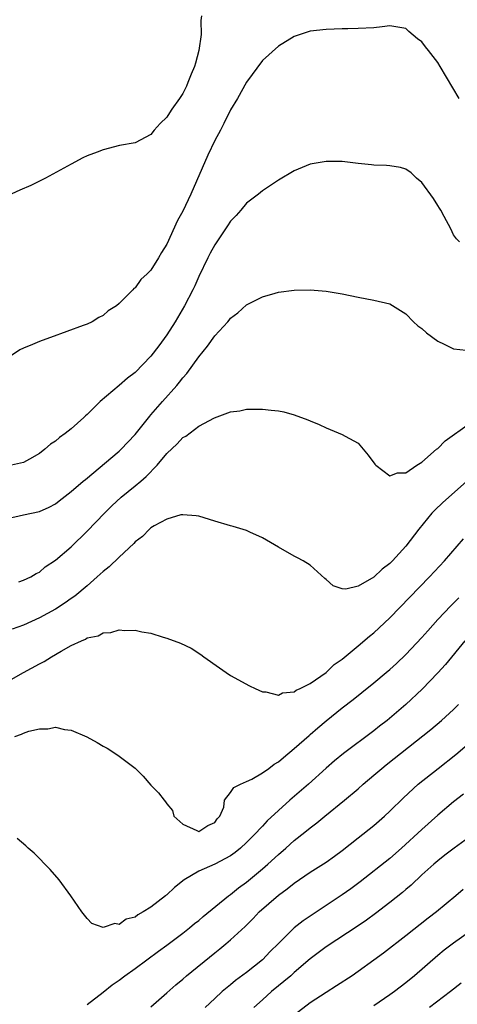
# Model space of a CAD drawing. Units: inches. Extents: x 2619000 to 2622000, y 1494000 to 1497000.
# Drawn here: x 2619573 to 2619627, y 1494651 to 1494775 of the extents above; entities that cross this region are included whole.
import ezdxf

# ---------------------------------------------------------------- set-up
doc = ezdxf.new("R2010")
doc.units = ezdxf.units.IN
doc.header["$MEASUREMENT"] = 0
doc.layers.add('LD26191494_2ft', color=175, linetype='Continuous')

msp = doc.modelspace()

# ---------------------------------------------------------------- linework, layer by layer
at = {"layer": 'LD26191494_2ft'}
for points, elevation in [([(2619595.33, 1494775.33), (2619595.25, 1494774.75), (2619595.3, 1494773), (2619595.01, 1494771.01), (2619594.6, 1494769.4), (2619594.47, 1494769), (2619594.05, 1494768.05), (2619593.65, 1494767), (2619593.46, 1494766.54), (2619593, 1494765.62), (2619592.77, 1494765.23), (2619592.57, 1494765), (2619591.64, 1494763.64), (2619591.13, 1494762.87), (2619591, 1494762.65), (2619590.15, 1494761.85), (2619589.39, 1494761), (2619589, 1494760.49), (2619587, 1494759.43), (2619585.07, 1494759.07), (2619583, 1494758.55), (2619582.25, 1494758.25), (2619581, 1494757.78), (2619580.46, 1494757.54), (2619579, 1494756.76), (2619575.76, 1494755), (2619573.91, 1494754.09), (2619572.53, 1494753.47), (2619571, 1494752.8)], 8332), ([(2619627.68, 1494765), (2619625.31, 1494769), (2619625, 1494769.49), (2619623.83, 1494771), (2619623.46, 1494771.46), (2619623, 1494772.09), (2619622.48, 1494772.48), (2619621.39, 1494773.39), (2619621, 1494773.78), (2619619, 1494774.09), (2619618.04, 1494773.96), (2619617, 1494773.85), (2619615, 1494773.75), (2619613.73, 1494773.73), (2619613, 1494773.73), (2619611, 1494773.65), (2619609, 1494773.41), (2619607, 1494772.75), (2619605, 1494771.56), (2619603, 1494769.73), (2619601, 1494767.04), (2619599.85, 1494765), (2619599, 1494763.58), (2619598.16, 1494761.84), (2619597.72, 1494761), (2619597, 1494759.71), (2619596.12, 1494757.88), (2619594, 1494753), (2619593, 1494750.85), (2619592.32, 1494749.68), (2619591, 1494746.71), (2619590.33, 1494745.67), (2619589.96, 1494745), (2619589, 1494743.47), (2619588.53, 1494743), (2619587.73, 1494742.27), (2619587, 1494741.26), (2619586.84, 1494741.16), (2619586.71, 1494741), (2619585, 1494739.27), (2619584.66, 1494739), (2619583.64, 1494738.36), (2619583, 1494737.78), (2619582.46, 1494737.54), (2619581.62, 1494737), (2619581, 1494736.7), (2619580.51, 1494736.51), (2619576.37, 1494735), (2619575.34, 1494734.66), (2619575, 1494734.53), (2619574.14, 1494734.14), (2619573, 1494733.68), (2619572.53, 1494733.47), (2619569, 1494731.07)], 8334), ([(2619627.72, 1494747), (2619627.38, 1494747.38), (2619627, 1494747.89), (2619626.65, 1494748.65), (2619625.81, 1494750.19), (2619625.39, 1494751), (2619625.24, 1494751.24), (2619625, 1494751.56), (2619624.46, 1494752.46), (2619623, 1494754.44), (2619622.32, 1494755), (2619621.65, 1494755.65), (2619621, 1494756.14), (2619620.32, 1494756.32), (2619619, 1494756.54), (2619618.57, 1494756.57), (2619617, 1494756.63), (2619616.68, 1494756.68), (2619615, 1494756.85), (2619613, 1494757.1), (2619611, 1494757.1), (2619609, 1494756.74), (2619607, 1494755.93), (2619605, 1494754.75), (2619603, 1494753.42), (2619602.5, 1494753), (2619601, 1494751.84), (2619600.29, 1494751), (2619599.68, 1494750.32), (2619599, 1494749.6), (2619598.62, 1494749), (2619597.27, 1494747), (2619597, 1494746.62), (2619596.42, 1494745.58), (2619596.13, 1494745), (2619595, 1494742.67), (2619594.5, 1494741.5), (2619594.27, 1494741), (2619593.23, 1494739), (2619592.02, 1494737), (2619591, 1494735.37), (2619589.98, 1494733.98), (2619589, 1494732.69), (2619587, 1494730.63), (2619586.07, 1494729.93), (2619585, 1494729), (2619582.62, 1494727), (2619581, 1494725.38), (2619580.79, 1494725.21), (2619580.58, 1494725), (2619579, 1494723.57), (2619578.25, 1494723), (2619577.51, 1494722.49), (2619577, 1494722), (2619576.37, 1494721.63), (2619575.69, 1494721), (2619575, 1494720.48), (2619573.76, 1494719.76), (2619573, 1494719.34), (2619571.5, 1494719)], 8336), ([(2619571, 1494712.31), (2619573, 1494712.78), (2619575, 1494713.2), (2619576.24, 1494713.76), (2619577, 1494714.17), (2619577.48, 1494714.52), (2619579, 1494715.72), (2619580.51, 1494717), (2619580.77, 1494717.23), (2619585, 1494720.76), (2619585.26, 1494721), (2619586.09, 1494721.91), (2619587, 1494722.87), (2619588.85, 1494725.15), (2619589, 1494725.31), (2619590.46, 1494727), (2619592.23, 1494729), (2619592.58, 1494729.42), (2619593, 1494729.98), (2619593.49, 1494730.51), (2619595, 1494732.6), (2619596.08, 1494733.92), (2619597, 1494735.24), (2619598.66, 1494737), (2619598.82, 1494737.19), (2619599, 1494737.44), (2619599.9, 1494738.1), (2619601, 1494739.11), (2619603, 1494740.12), (2619604.58, 1494740.58), (2619605, 1494740.69), (2619607, 1494740.96), (2619608.98, 1494740.98), (2619611, 1494740.83), (2619613, 1494740.51), (2619615, 1494740.08), (2619617, 1494739.71), (2619619, 1494739.23), (2619621, 1494737.98), (2619621.96, 1494737), (2619622.49, 1494736.49), (2619623, 1494736.14), (2619623.59, 1494735.59), (2619625, 1494734.54), (2619625.81, 1494734.19), (2619627, 1494733.59), (2619628.57, 1494733.43)], 8338), ([(2619572.4, 1494704.4), (2619573, 1494704.58), (2619573.94, 1494705), (2619574.58, 1494705.42), (2619575, 1494705.59), (2619575.73, 1494706.27), (2619577, 1494707.08), (2619579, 1494708.78), (2619581, 1494710.73), (2619583.15, 1494713), (2619584.08, 1494713.92), (2619585.26, 1494715), (2619587, 1494716.4), (2619587.73, 1494717), (2619588.41, 1494717.59), (2619589.76, 1494719), (2619591, 1494720.49), (2619592.3, 1494721.7), (2619593, 1494722.46), (2619593.36, 1494722.64), (2619595, 1494723.9), (2619596.96, 1494724.96), (2619599, 1494725.71), (2619600.16, 1494725.84), (2619601, 1494726.05), (2619601.97, 1494726.03), (2619603, 1494726.05), (2619604.1, 1494725.9), (2619605, 1494725.81), (2619605.68, 1494725.68), (2619607, 1494725.32), (2619608.7, 1494724.7), (2619609, 1494724.56), (2619610.11, 1494724.11), (2619611, 1494723.7), (2619613, 1494722.85), (2619613.37, 1494722.63), (2619615, 1494721.75), (2619616.29, 1494720.28), (2619617.12, 1494719.12), (2619617.24, 1494719), (2619619, 1494717.68), (2619619.97, 1494718.03), (2619621, 1494718.03), (2619622.4, 1494719), (2619623, 1494719.4), (2619624.86, 1494721), (2619624.92, 1494721.07), (2619625, 1494721.12), (2619625.93, 1494722.07), (2619629, 1494724.24)], 8340), ([(2619629, 1494717.29), (2619625.66, 1494714.34), (2619624.62, 1494713.38), (2619624.28, 1494713), (2619622.61, 1494711), (2619621, 1494708.85), (2619619.31, 1494707), (2619619, 1494706.68), (2619618.01, 1494705.99), (2619617, 1494704.96), (2619615, 1494703.85), (2619613.47, 1494703.47), (2619613, 1494703.52), (2619611.88, 1494703.88), (2619611, 1494704.66), (2619610.81, 1494704.81), (2619609, 1494706.47), (2619608.12, 1494707), (2619607.4, 1494707.4), (2619607, 1494707.59), (2619605, 1494708.72), (2619603, 1494709.9), (2619601.4, 1494710.6), (2619601, 1494710.8), (2619599.33, 1494711.33), (2619599, 1494711.41), (2619597, 1494711.98), (2619595, 1494712.6), (2619594.67, 1494712.67), (2619593, 1494712.79), (2619592.77, 1494712.77), (2619591, 1494712.24), (2619589.4, 1494711.4), (2619589, 1494711.15), (2619588.82, 1494711), (2619587.94, 1494710.06), (2619587, 1494709.38), (2619586.83, 1494709.17), (2619585, 1494707.48), (2619583.75, 1494706.25), (2619583, 1494705.69), (2619582.26, 1494705), (2619581, 1494703.9), (2619579.43, 1494702.57), (2619579, 1494702.31), (2619578.24, 1494701.76), (2619577, 1494700.97), (2619575, 1494699.86), (2619573, 1494698.97), (2619571.57, 1494698.43)], 8342), ([(2619569, 1494690.77), (2619573, 1494693), (2619575, 1494694.1), (2619575.6, 1494694.4), (2619576.51, 1494695), (2619577.72, 1494695.71), (2619579, 1494696.41), (2619580.26, 1494697), (2619580.79, 1494697.21), (2619581, 1494697.35), (2619582.37, 1494697.63), (2619583, 1494697.98), (2619583.98, 1494698.02), (2619585, 1494698.36), (2619585.72, 1494698.28), (2619587, 1494698.33), (2619587.87, 1494698.13), (2619589, 1494697.94), (2619590.55, 1494697.45), (2619591, 1494697.34), (2619592.71, 1494696.71), (2619594.06, 1494696.06), (2619595.27, 1494695.27), (2619595.63, 1494695), (2619597.6, 1494693.6), (2619598.46, 1494693), (2619599, 1494692.64), (2619601.36, 1494691.36), (2619602.1, 1494691), (2619603, 1494690.59), (2619603.42, 1494690.58), (2619605, 1494690.18), (2619605.53, 1494690.47), (2619607, 1494690.59), (2619607.22, 1494690.78), (2619607.73, 1494691), (2619609, 1494691.65), (2619611, 1494693.03), (2619611.99, 1494694.01), (2619613, 1494694.69), (2619615, 1494696.34), (2619616.43, 1494697.57), (2619617, 1494698.01), (2619619, 1494699.89), (2619623.96, 1494705), (2619625.84, 1494707), (2619628.23, 1494709.76)], 8344), ([(2619571.92, 1494685), (2619572.73, 1494685.27), (2619573, 1494685.41), (2619573.65, 1494685.65), (2619575, 1494685.97), (2619576.06, 1494685.94), (2619577, 1494686.15), (2619578.14, 1494685.86), (2619579, 1494685.77), (2619580.95, 1494684.95), (2619582.25, 1494684.25), (2619583, 1494683.8), (2619583.51, 1494683.51), (2619584.32, 1494683), (2619585, 1494682.54), (2619587, 1494681.01), (2619588.03, 1494680.03), (2619589, 1494678.9), (2619589.93, 1494677.93), (2619590.65, 1494677), (2619590.82, 1494676.82), (2619591, 1494676.56), (2619591.7, 1494675.7), (2619591.87, 1494675), (2619593, 1494673.98), (2619594.78, 1494673.22), (2619595, 1494673.1), (2619596.15, 1494673.85), (2619597, 1494674.19), (2619597.33, 1494674.67), (2619597.63, 1494675), (2619598.14, 1494676.14), (2619598.24, 1494677), (2619599, 1494677.96), (2619599.39, 1494678.61), (2619600.23, 1494679), (2619601, 1494679.34), (2619601.65, 1494679.65), (2619603, 1494680.42), (2619603.81, 1494681), (2619604.48, 1494681.52), (2619605, 1494681.81), (2619605.63, 1494682.37), (2619607, 1494683.47), (2619608.87, 1494685.13), (2619609, 1494685.23), (2619609.94, 1494686.06), (2619611, 1494686.96), (2619613, 1494688.57), (2619614.38, 1494689.62), (2619615.49, 1494690.51), (2619617, 1494691.73), (2619618.54, 1494693), (2619619, 1494693.39), (2619619.84, 1494694.16), (2619621, 1494695.26), (2619623, 1494697.42), (2619623.74, 1494698.26), (2619625, 1494699.66), (2619626.64, 1494701.36), (2619627.64, 1494702.36)], 8346), ([(2619628.41, 1494697), (2619625.97, 1494694.03), (2619625, 1494692.96), (2619623.06, 1494690.94), (2619621, 1494689.02), (2619618.64, 1494687), (2619617.71, 1494686.29), (2619617, 1494685.72), (2619613.16, 1494682.84), (2619612.06, 1494681.94), (2619611, 1494681.01), (2619608.78, 1494679), (2619606.45, 1494677), (2619605, 1494675.72), (2619603.59, 1494674.41), (2619603, 1494673.76), (2619602.61, 1494673.39), (2619602.31, 1494673), (2619601, 1494671.7), (2619600.24, 1494671), (2619599.56, 1494670.44), (2619599, 1494670.05), (2619597, 1494669), (2619595, 1494668.09), (2619593.16, 1494667), (2619591.95, 1494666.05), (2619591, 1494665.15), (2619590.9, 1494665.1), (2619590.81, 1494665), (2619589, 1494663.6), (2619588.03, 1494663), (2619587.36, 1494662.64), (2619587, 1494662.34), (2619585.9, 1494662.1), (2619585, 1494661.43), (2619584.47, 1494661.53), (2619583, 1494661.05), (2619581.56, 1494661.56), (2619581, 1494662.16), (2619580.31, 1494663), (2619578.96, 1494665), (2619577.46, 1494667), (2619576.33, 1494668.33), (2619574.35, 1494670.35), (2619573.6, 1494671), (2619573.29, 1494671.29), (2619572.19, 1494672.19)], 8348), ([(2619581, 1494651.38), (2619583, 1494652.93), (2619584.15, 1494653.85), (2619585, 1494654.46), (2619585.7, 1494655), (2619587, 1494655.92), (2619589.93, 1494658.07), (2619591, 1494658.82), (2619593, 1494660.32), (2619593.85, 1494661), (2619594.47, 1494661.53), (2619595, 1494661.94), (2619595.56, 1494662.44), (2619598.75, 1494665), (2619599, 1494665.17), (2619600, 1494666), (2619601, 1494666.73), (2619603, 1494668.41), (2619603.68, 1494669), (2619605, 1494670.21), (2619605.93, 1494671), (2619607, 1494671.96), (2619608.33, 1494673), (2619609, 1494673.55), (2619609.83, 1494674.17), (2619610.82, 1494675), (2619613.31, 1494677), (2619615, 1494678.42), (2619615.66, 1494679), (2619617, 1494680.13), (2619618, 1494681), (2619618.55, 1494681.45), (2619624.12, 1494685.88), (2619625.46, 1494687), (2619627, 1494688.38), (2619627.63, 1494689)], 8350), ([(2619589, 1494651.11), (2619591, 1494652.86), (2619592.13, 1494653.87), (2619593, 1494654.58), (2619593.48, 1494655), (2619597, 1494657.86), (2619597.65, 1494658.35), (2619598.42, 1494659), (2619599, 1494659.5), (2619600.83, 1494661.17), (2619601.83, 1494662.17), (2619602.6, 1494663), (2619605, 1494665.09), (2619606.12, 1494665.88), (2619607, 1494666.6), (2619609, 1494667.97), (2619611, 1494669.25), (2619612.03, 1494669.97), (2619613, 1494670.7), (2619615, 1494672.28), (2619617, 1494673.83), (2619618.34, 1494675), (2619619, 1494675.63), (2619620.69, 1494677.31), (2619622.56, 1494679), (2619625.05, 1494681), (2619627.26, 1494682.74), (2619629, 1494684.21)], 8352), ([(2619628.23, 1494677.77), (2619627, 1494676.81), (2619625, 1494675.11), (2619623, 1494673.33), (2619620.47, 1494671), (2619619, 1494669.71), (2619615.25, 1494666.75), (2619614.1, 1494665.9), (2619613, 1494665.13), (2619611, 1494663.82), (2619608.11, 1494661.89), (2619607, 1494661.01), (2619605, 1494659.05), (2619603.98, 1494658.02), (2619603.02, 1494657), (2619601, 1494655.39), (2619599.61, 1494654.39), (2619599, 1494653.86), (2619597.92, 1494653), (2619597, 1494652.15), (2619595.79, 1494651)], 8354), ([(2619631.67, 1494674.33), (2619627.05, 1494671), (2619625.9, 1494670.1), (2619625, 1494669.41), (2619624.52, 1494669), (2619623, 1494667.63), (2619621.65, 1494666.35), (2619621, 1494665.81), (2619620.57, 1494665.43), (2619619, 1494664.17), (2619617.2, 1494662.8), (2619616.05, 1494661.95), (2619615, 1494661.24), (2619611, 1494658.6), (2619609, 1494657.11), (2619607, 1494655.42), (2619606.54, 1494655), (2619604.15, 1494653), (2619603, 1494651.99), (2619601.93, 1494651)], 8356), ([(2619628.2, 1494665.8), (2619627.27, 1494665), (2619624.83, 1494663), (2619623.79, 1494662.21), (2619621, 1494659.99), (2619618.19, 1494657.81), (2619617, 1494656.94), (2619615, 1494655.51), (2619614.25, 1494655), (2619612.29, 1494653.71), (2619611, 1494652.91), (2619609, 1494651.6), (2619607, 1494650.06)], 8358), ([(2619629, 1494660.48), (2619627, 1494659.09), (2619625.81, 1494658.19), (2619625, 1494657.54), (2619622.1, 1494655), (2619621, 1494654.09), (2619619.57, 1494653), (2619619, 1494652.59), (2619617, 1494651.21)], 8360), ([(2619627.93, 1494654.07), (2619626.62, 1494653), (2619623.99, 1494651)], 8362)]:
    msp.add_lwpolyline(points, dxfattribs=dict(at, elevation=elevation))

doc.saveas('drawing.dxf')
